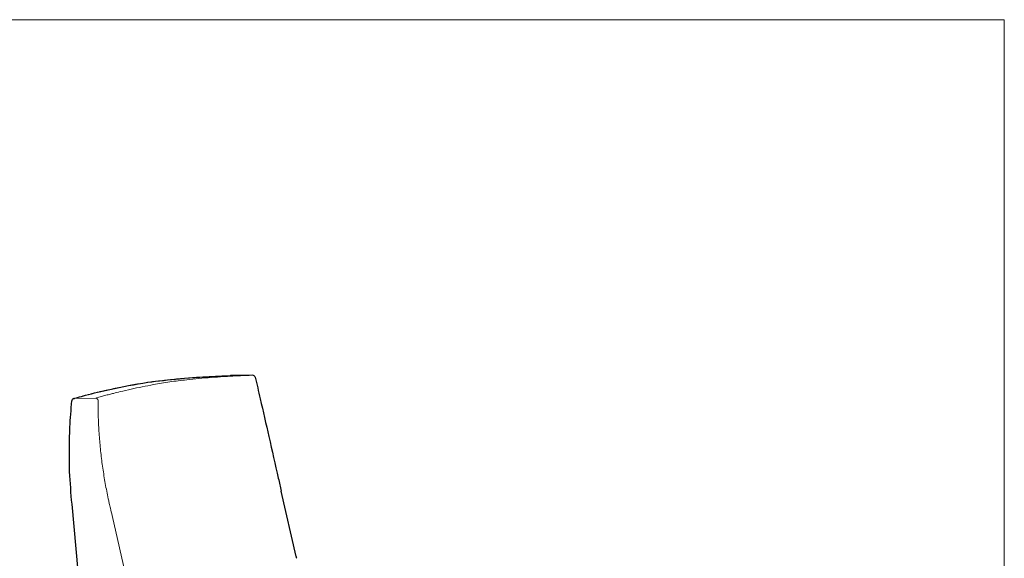
# Model space of a CAD drawing. Units: inches. Extents: x 8 to 158, y 5 to 123.
# Drawn here: x 61 to 158, y 70 to 123 of the extents above; entities that cross this region are included whole.
import ezdxf

# ---------------------------------------------------------------- set-up
doc = ezdxf.new("R2010")
doc.units = ezdxf.units.IN
doc.header["$LTSCALE"] = 15
doc.header["$MEASUREMENT"] = 0
doc.layers.get('0').update_dxf_attribs({"lineweight": 9})
for name, color, linetype, lineweight in [('Sketch Geometry (ANSI)', 7, 'Continuous', 13), ('Visible (ANSI)', 7, 'Continuous', 25), ('Visible Narrow (ANSI)', 7, 'Continuous', 18)]:
    doc.layers.add(name, color=color, linetype=linetype, lineweight=lineweight)

# ---------------------------------------------------------------- blocks, each defined once
blk = doc.blocks.new('Borders BEST CHAIRS A LANDSCAPE')
at = {"layer": 'Sketch Geometry (ANSI)'}
for p, q in [((10.51, 8.1875), (0.51, 8.1875)), ((10.51, 0.3125), (10.51, 8.1875))]:
    blk.add_line(p, q, dxfattribs=at)

msp = doc.modelspace()

# ---------------------------------------------------------------- linework, layer by layer
at = {"layer": 'Visible (ANSI)'}
for p, q in [((84.048, 88.017), (81.902, 87.977)), ((88.329, 70.285), (86.857, 76.684)), ((66.964, 68.859), (66.369, 75.396))]:
    msp.add_line(p, q, dxfattribs=at)
for centre, start, end in [((81.907, 87.727), 91.07581, 91.67761), ((84.052, 87.767), 13.84784, 91.07581), ((66.597, 85.496), 105.95318, 175.20546)]:
    msp.add_arc(centre, 0.25, start, end, dxfattribs=at)
for centre, major_axis, ratio, start_param, end_param in [((84.052, 87.767), (0.243, 0.06), 0.118873, 6.280887, 6.283185), ((66.597, 85.496), (-0.069, 0.24), 0.697541, 6.282501, 6.283187), ((86.324, 77.879), (0.244, 0.055), 0.092837, 0.000402, 0.000643), ((86.614, 76.628), (0.244, 0.056), 0.098884, 0, 0.000901), ((66.618, 75.418), (-0.249, -0.023), 0.065718, 6.282543, 6.283185)]:
    msp.add_ellipse(centre, major_axis=major_axis, ratio=ratio, start_param=start_param, end_param=end_param, dxfattribs=at)
for points, knots in [([(73.786, 87.327), (74.801, 87.464), (75.836, 87.581), (78.208, 87.799), (79.558, 87.887), (81.252, 87.956), (81.578, 87.967), (81.9, 87.976)], [0, 0, 0, 0, 10.003207, 10.003207, 22.578489, 22.578489, 25.531015, 25.531015, 25.531015, 25.531015]), ([(84.295, 87.827), (84.467, 87.128), (84.627, 86.425), (85.079, 84.488), (85.364, 83.248), (85.956, 80.65), (86.264, 79.288), (86.568, 77.934)], [0, 0, 0, 0, 5.524321, 5.524321, 15.208706, 15.208706, 25.833905, 25.833905, 25.833905, 25.833905]), ([(66.529, 85.736), (66.539, 85.739), (66.548, 85.742), (66.586, 85.753), (66.615, 85.761), (66.729, 85.794), (66.815, 85.818), (67.16, 85.915), (67.42, 85.986), (68.468, 86.264), (69.27, 86.458), (71.287, 86.899), (72.52, 87.129), (73.784, 87.327)], [0, 0, 0, 0, 0.106433, 0.106433, 0.425674, 0.425674, 1.383395, 1.383395, 4.256616, 4.256616, 12.878071, 12.878071, 25.535235, 25.535235, 25.535235, 25.535235]), ([(66.122, 78.993), (66.092, 80.303), (66.107, 81.615), (66.209, 83.79), (66.276, 84.653), (66.348, 85.517)], [0, 0, 0, 0, 10.005977, 10.005977, 16.615003, 16.615003, 16.615003, 16.615003]), ([(88.372, 70.102), (88.369, 70.115), (88.366, 70.127), (88.36, 70.151), (88.357, 70.163), (88.352, 70.188), (88.349, 70.2), (88.343, 70.224), (88.34, 70.236), (88.335, 70.261), (88.332, 70.273), (88.329, 70.285)], [6.2734757, 6.2734757, 6.2734757, 6.2734757, 6.27721809, 6.27721809, 6.28096048, 6.28096048, 6.28470288, 6.28470288, 6.28844527, 6.28844527, 6.29218766, 6.29218766, 6.29218766, 6.29218766])]:
    msp.add_open_spline(points, degree=3, knots=knots, dxfattribs=at)
for points in [[(73.797, 87.328), (73.793, 87.328), (73.788, 87.327), (73.784, 87.327)], [(66.138, 78.586), (66.131, 78.721), (66.125, 78.857), (66.122, 78.992)], [(66.369, 75.396), (66.273, 76.457), (66.195, 77.521), (66.138, 78.586)], [(86.568, 77.934), (86.662, 77.516), (86.759, 77.1), (86.857, 76.684)]]:
    msp.add_open_spline(points, degree=3, dxfattribs=at)
at = {"layer": 'Visible Narrow (ANSI)'}
for p, q in [((81.901, 87.976), (84.046, 88.017)), ((66.557, 85.741), (68.702, 85.781)), ((70.295, 74.282), (71.766, 67.884))]:
    msp.add_line(p, q, dxfattribs=at)
for centre, major_axis, ratio, start_param, end_param in [((81.907, 87.727), (-0.007, 0.25), 0.557498, 6.276433, 6.283074), ((81.907, 87.727), (-0.005, 0.25), 0.77166, 0, 0.008813), ((84.052, 87.767), (-0.005, 0.25), 0.77166, 0, 0.008813), ((66.597, 85.496), (-0.069, 0.24), 0.697541, 6.118353, 6.282501), ((68.743, 85.536), (-0.069, 0.24), 0.700359, 4.571197, 6.11771)]:
    msp.add_ellipse(centre, major_axis=major_axis, ratio=ratio, start_param=start_param, end_param=end_param, dxfattribs=at)
for points, knots in [([(73.797, 87.328), (73.826, 87.332), (74.108, 87.37), (74.648, 87.439), (75.163, 87.5), (75.681, 87.557), (76.201, 87.613), (76.989, 87.688), (77.779, 87.755), (78.44, 87.805), (78.837, 87.831), (79.244, 87.857), (79.656, 87.882), (80.071, 87.903), (80.483, 87.924), (80.894, 87.942), (81.308, 87.957), (81.558, 87.966), (81.67, 87.969), (81.82, 87.974), (81.858, 87.975), (81.898, 87.976), (81.899, 87.976), (81.901, 87.976)], [29.89657, 29.89657, 29.89657, 29.89657, 30.176856, 32.670188, 35.163519, 35.163519, 37.659629, 40.15574, 42.65185, 45.115571, 46.347431, 46.347431, 48.893282, 50.166208, 50.166208, 52.682021, 53.939928, 53.939928, 54.961435, 54.961435, 55.308361, 55.308361, 55.321275, 55.321275, 55.321275, 55.321275]), ([(84.046, 88.017), (83.987, 88.015), (83.928, 88.013), (83.755, 88.008), (83.642, 88.004), (83.347, 87.994), (82.986, 87.98), (82.627, 87.964), (82.293, 87.948), (82.139, 87.94), (81.726, 87.918), (81.467, 87.902), (80.8, 87.86), (80.393, 87.831), (79.181, 87.735), (78.383, 87.66), (77.04, 87.51), (76.488, 87.442), (75.942, 87.368)], [0, 0, 0, 0, 0.538321, 0.538321, 1.565856, 1.565856, 3.221256, 4.876655, 4.876655, 6.293395, 6.293395, 8.694194, 8.694194, 12.504162, 12.504162, 20.105593, 20.105593, 25.477096, 25.477096, 25.477096, 25.477096]), ([(73.797, 87.328), (73.769, 87.323), (73.492, 87.28), (72.967, 87.194), (72.476, 87.108), (71.987, 87.019), (71.499, 86.928), (70.776, 86.783), (70.064, 86.631), (69.479, 86.499), (69.133, 86.417), (68.78, 86.333), (68.426, 86.246), (68.075, 86.155), (67.727, 86.065), (67.384, 85.973), (67.043, 85.879), (66.838, 85.821), (66.746, 85.795), (66.623, 85.76), (66.592, 85.751), (66.559, 85.741), (66.558, 85.741), (66.557, 85.741)], [29.89657, 29.89657, 29.89657, 29.89657, 30.176856, 32.670188, 35.163519, 35.163519, 37.659629, 40.15574, 42.65185, 45.115571, 46.347431, 46.347431, 48.893282, 50.166208, 50.166208, 52.682021, 53.939928, 53.939928, 54.961435, 54.961435, 55.308361, 55.308361, 55.321275, 55.321275, 55.321275, 55.321275]), ([(68.702, 85.781), (68.751, 85.795), (68.799, 85.809), (68.939, 85.849), (69.031, 85.875), (69.271, 85.943), (69.571, 86.025), (69.875, 86.106), (70.155, 86.179), (70.285, 86.213), (70.637, 86.302), (70.859, 86.357), (71.437, 86.496), (71.794, 86.578), (72.875, 86.817), (73.606, 86.964), (74.875, 87.195), (75.406, 87.284), (75.942, 87.368)], [0, 0, 0, 0, 0.538321, 0.538321, 1.565856, 1.565856, 3.221256, 4.876655, 4.876655, 6.293395, 6.293395, 8.694194, 8.694194, 12.504162, 12.504162, 20.105593, 20.105593, 25.477096, 25.477096, 25.477096, 25.477096]), ([(68.919, 85.55), (68.919, 85.452), (68.918, 85.355), (68.918, 85.122), (68.919, 84.985), (68.924, 84.59), (68.929, 84.332), (68.941, 83.923), (68.946, 83.772), (68.956, 83.516), (68.961, 83.41), (68.989, 82.793), (69.021, 82.282), (69.103, 81.263), (69.153, 80.755), (69.269, 79.744), (69.335, 79.24), (69.485, 78.234), (69.568, 77.734), (69.752, 76.735), (69.852, 76.238), (69.975, 75.672), (69.991, 75.602), (70.006, 75.531)], [-25.820401, -25.820401, -25.820401, -25.820401, -25.084048, -25.084048, -24.032341, -24.032341, -22.056654, -22.056654, -20.89796, -20.89796, -20.086271, -20.086271, -16.159316, -16.159316, -12.246617, -12.246617, -8.34488, -8.34488, -4.449235, -4.449235, -0.552895, -0.552895, 0, 0, 0, 0]), ([(70.006, 75.531), (70.01, 75.515), (70.014, 75.498), (70.053, 75.322), (70.089, 75.162), (70.181, 74.762), (70.237, 74.524), (70.295, 74.282)], [-3.282785, -3.282785, -3.282785, -3.282785, -3.152839, -3.152839, -1.891703, -1.891703, -0.00001, -0.00001, -0.00001, -0.00001])]:
    msp.add_open_spline(points, degree=3, knots=knots, dxfattribs=at)

# ---------------------------------------------------------------- block references
at = {"xscale": 15, "yscale": 15, "zscale": 15}
msp.add_blockref('Borders BEST CHAIRS A LANDSCAPE', (0, 0), dxfattribs=at)

doc.saveas('drawing.dxf')
